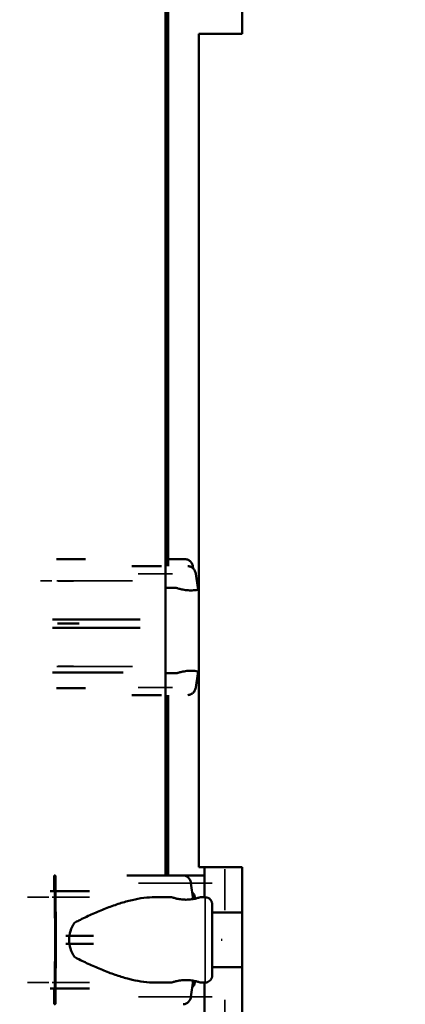
# Model space of a CAD drawing. Units: millimetres. Extents: x 6327 to 23017, y 14666 to 28049.
# Drawn here: x 18550 to 18740, y 16946 to 17431 of the extents above; entities that cross this region are included whole.
import ezdxf

# ---------------------------------------------------------------- set-up
doc = ezdxf.new("R2010")
doc.units = ezdxf.units.MM
doc.layers.add('MD_Visible', color=7, linetype='Continuous', lineweight=50)
doc.layers.add('MD_Visible Narrow', color=7, linetype='Continuous', lineweight=35)
doc.styles.get("Standard").update_dxf_attribs({"font": 'isocpeur.ttf'})
doc.dimstyles.new('OLCU', dxfattribs={"dimtxt": 300, "dimasz": 150, "dimexe": 0.18, "dimexo": 0.0625, "dimgap": 50, "dimtad": 1, "dimdec": 0, "dimlfac": 0.1, "dimrnd": 5, "dimzin": 0, "dimdsep": 46, "dimtxsty": 'Standard', "dimcen": 0.09, "dimse1": 1, "dimse2": 1, "dimadec": 0, "dimazin": 0, "dimtfac": 1, "dimtdec": 0, "dimtofl": 0, "dimtmove": 0, "dimatfit": 3, "dimfxl": 1, "dimtolj": 1, "dimtzin": 0, "dimarcsym": 0})

# ---------------------------------------------------------------- blocks, each defined once
blk = doc.blocks.new('CustomObjectsInViewport8_0')
at = {"layer": 'MD_Visible', "extrusion": (0, 1, 0)}
for p, q in [((18660.1, 17525.92), (18660.1, 17424.13)), ((18622.32, 17446.17), (18622.32, 17009.41)), ((18623.32, 17446.17), (18623.32, 17161.78)), ((18623.57, 17161.78), (18623.57, 17446.17)), ((18638.7, 17424.13), (18660.1, 17424.13)), ((18638.7, 17013.55), (18638.7, 17424.13)), ((18568.59, 17165.21), (18582.91, 17165.21)), ((18631.96, 17165.21), (18623.57, 17165.21)), ((18620.23, 17161.78), (18605.61, 17161.78)), ((18635.91, 17160.63), (18635.79, 17161.45)), ((18638.29, 17150.15), (18637.15, 17158.02)), ((18637.93, 17154.53), (18638.65, 17150.21)), ((18622.32, 17151.03), (18627.73, 17151.03)), ((18566.57, 17135.46), (18609.75, 17135.46)), ((18566.57, 17131.46), (18609.75, 17131.46)), ((18569.1, 17133.46), (18579.72, 17133.46)), ((18637.15, 17102.04), (18638.29, 17109.91)), ((18566.57, 17109.46), (18601.47, 17109.46)), ((18622.32, 17109.03), (18627.73, 17109.03)), ((18568.59, 17101.71), (18582.91, 17101.71)), ((18620.23, 17098.28), (18605.61, 17098.28)), ((18623.32, 17098.28), (18623.32, 17009.41)), ((18623.57, 17009.41), (18623.57, 17098.28)), ((18660.06, 17013.55), (18638.7, 17013.55)), ((18641.54, 17013.55), (18641.54, 16998.66)), ((18660.06, 17013.55), (18660.06, 16935.82)), ((18567.43, 17009.41), (18567.94, 17009.41)), ((18641.05, 17009.41), (18603.25, 17009.41)), ((18567.33, 17001.66), (18567.33, 17006.41)), ((18568.09, 17005.65), (18568.24, 16977.66)), ((18635.93, 16997.77), (18634.8, 17005.65)), ((18565.41, 17001.66), (18584.88, 17001.66)), ((18567.67, 17002.41), (18567.58, 17002.41)), ((18567.94, 16977.66), (18567.82, 16998.65)), ((18616.33, 16998.66), (18625.37, 16998.66)), ((18636.77, 16998.73), (18636.9, 16997.97)), ((18639.37, 16998.66), (18641.78, 16998.66)), ((18660.06, 16991.16), (18645.26, 16991.16)), ((18573.19, 16979.66), (18586.78, 16979.66)), ((18567.82, 16956.67), (18567.94, 16977.66)), ((18568.24, 16977.66), (18568.09, 16949.67)), ((18573.19, 16975.66), (18586.78, 16975.66)), ((18650.15, 16977.66), (18649.68, 16977.66)), ((18660.06, 16964.16), (18645.26, 16964.16)), ((18616.33, 16956.66), (18625.37, 16956.66)), ((18634.8, 16949.67), (18635.93, 16957.54)), ((18636.77, 16956.58), (18636.9, 16957.34)), ((18639.37, 16956.66), (18641.78, 16956.66)), ((18641.54, 16956.66), (18641.54, 16652.66)), ((18565.41, 16953.66), (18584.87, 16953.66)), ((18567.33, 16948.91), (18567.33, 16953.66)), ((18567.58, 16952.91), (18567.67, 16952.91)), ((18567.94, 16945.91), (18567.43, 16945.91))]:
    blk.add_line(p, q, dxfattribs=at)
at = {"layer": 'MD_Visible', "extrusion": (4.31876e-16, 0, -1)}
for centre, start, end in [((-18634.48, 17153.96), 149.1407, 170.5377), ((-18633.32, 16998.16), 128.1562, 170.5377), ((-18633.32, 16957.16), 189.4623, 231.8438)]:
    blk.add_arc(centre, 3.5, start, end, dxfattribs=at)
at = {"layer": 'MD_Visible', "extrusion": (4.31876e-16, 8.10503e-36, -1)}
blk.add_ellipse((18567.43, 17006.41), major_axis=(0, 3), ratio=0.033344, start_param=-1.570796, end_param=0, dxfattribs=at)
at = {"layer": 'MD_Visible', "extrusion": (4.31876e-16, 1.0168e-36, -1)}
blk.add_ellipse((18567.94, 17004.91), major_axis=(0, 4.5), ratio=0.033344, start_param=0, end_param=1.405648, dxfattribs=at)
at = {"layer": 'MD_Visible'}
for centre, major_axis, ratio, start_param, end_param in [((18567.58, 17000.91), (0, 1.5), 0.033344, 0, 1.047196), ((18567.67, 16997.91), (0, 4.5), 0.033344, -1.405648, 0), ((18606.78, 16977.66), (-32.05, 0), 0.65514, 5.86996, 6.283185), ((18606.78, 16977.66), (-32.05, 0), 0.65514, 0, 0.413225), ((18567.67, 16957.41), (0, 4.5), 0.033344, 3.141593, 4.54724), ((18567.58, 16954.41), (0, 1.5), 0.033344, 2.094394, 3.141593)]:
    blk.add_ellipse(centre, major_axis=major_axis, ratio=ratio, start_param=start_param, end_param=end_param, dxfattribs=at)
at = {"layer": 'MD_Visible', "extrusion": (4.31876e-16, -1.85728e-36, -1)}
blk.add_ellipse((18567.43, 16948.91), major_axis=(0, 3), ratio=0.033344, start_param=3.141593, end_param=4.712389, dxfattribs=at)
at = {"layer": 'MD_Visible', "extrusion": (4.31876e-16, -8.5576e-36, -1)}
blk.add_ellipse((18567.94, 16950.41), major_axis=(0, 4.5), ratio=0.033344, start_param=1.735945, end_param=3.141593, dxfattribs=at)
at = {"layer": 'MD_Visible'}
for points, knots in [([(18635.79, 17161.45), (18635.79, 17161.49), (18635.78, 17161.54), (18635.72, 17161.88), (18635.64, 17162.17), (18635.46, 17162.68), (18635.34, 17162.95), (18635.05, 17163.46), (18634.88, 17163.69), (18634.54, 17164.08), (18634.34, 17164.28), (18633.9, 17164.62), (18633.67, 17164.76), (18633.22, 17164.97), (18632.97, 17165.06), (18632.46, 17165.18), (18632.2, 17165.21), (18631.96, 17165.21)], [0.704197, 0.704197, 0.704197, 0.704197, 0.833041, 0.833041, 1.666082, 1.666082, 2.499124, 2.499124, 3.332165, 3.332165, 4.165208, 4.165208, 4.998251, 4.998251, 5.831295, 5.831295, 6.664339, 6.664339, 6.664339, 6.664339]), ([(18637.15, 17158.02), (18637.15, 17158.06), (18637.14, 17158.11), (18637.08, 17158.45), (18637, 17158.74), (18636.82, 17159.26), (18636.7, 17159.53), (18636.41, 17160.03), (18636.24, 17160.26), (18635.9, 17160.66), (18635.7, 17160.85), (18635.26, 17161.19), (18635.03, 17161.33), (18634.58, 17161.54), (18634.33, 17161.63), (18633.82, 17161.75), (18633.56, 17161.78), (18633.32, 17161.78)], [0.704197, 0.704197, 0.704197, 0.704197, 0.833041, 0.833041, 1.666082, 1.666082, 2.499124, 2.499124, 3.332165, 3.332165, 4.165208, 4.165208, 4.998251, 4.998251, 5.831295, 5.831295, 6.664339, 6.664339, 6.664339, 6.664339]), ([(18638.05, 17153.8), (18638.14, 17153.82), (18638.23, 17153.84), (18638.44, 17153.9), (18638.57, 17153.93), (18638.7, 17153.96)], [26.2304609, 26.2304609, 26.2304609, 26.2304609, 26.5907386, 26.5907386, 27.1638887, 27.1638887, 27.1638887, 27.1638887]), ([(18638.7, 17153.96), (18638.58, 17153.93), (18638.46, 17153.89), (18638.24, 17153.84), (18638.15, 17153.82), (18638.05, 17153.8)], [36.6799531, 36.6799531, 36.6799531, 36.6799531, 37.2240737, 37.2240737, 37.6125277, 37.6125277, 37.6125277, 37.6125277]), ([(18634.73, 17149.83), (18634.29, 17149.83), (18633.84, 17149.84), (18632.94, 17149.9), (18632.49, 17149.95), (18631.63, 17150.07), (18631.21, 17150.14), (18630.45, 17150.28), (18630.1, 17150.36), (18629.48, 17150.51), (18629.19, 17150.59), (18628.68, 17150.73), (18628.45, 17150.8), (18628.09, 17150.91), (18627.96, 17150.95), (18627.78, 17151.01), (18627.73, 17151.03), (18627.73, 17151.03), (18627.77, 17151.01), (18627.95, 17150.95), (18628.09, 17150.91), (18628.44, 17150.8), (18628.66, 17150.73), (18629.17, 17150.59), (18629.46, 17150.51), (18630.08, 17150.36), (18630.43, 17150.28), (18631.19, 17150.14), (18631.6, 17150.07), (18632.46, 17149.95), (18632.91, 17149.9), (18633.82, 17149.84), (18634.27, 17149.83), (18635.16, 17149.83), (18635.62, 17149.84), (18636.53, 17149.9), (18636.98, 17149.95), (18637.84, 17150.07), (18638.25, 17150.14), (18638.65, 17150.21), (18638.68, 17150.22), (18638.7, 17150.22)], [0.015476, 0.015476, 0.015476, 0.015476, 1.329784, 1.329784, 2.659567, 2.659567, 3.989351, 3.989351, 5.319135, 5.319135, 6.648301, 6.648301, 7.977468, 7.977468, 9.306635, 9.306635, 10.635802, 10.635802, 11.964969, 11.964969, 13.294136, 13.294136, 14.623303, 14.623303, 15.95247, 15.95247, 17.282253, 17.282253, 18.612037, 18.612037, 19.94182, 19.94182, 21.271604, 21.271604, 22.601388, 22.601388, 23.931171, 23.931171, 25.260955, 25.260955, 25.341408, 25.341408, 25.341408, 25.341408]), ([(18638.7, 17109.83), (18638.68, 17109.84), (18638.65, 17109.84), (18638.25, 17109.92), (18637.84, 17109.99), (18636.98, 17110.11), (18636.53, 17110.15), (18635.62, 17110.21), (18635.16, 17110.23), (18634.27, 17110.23), (18633.82, 17110.21), (18632.91, 17110.15), (18632.46, 17110.11), (18631.6, 17109.99), (18631.19, 17109.92), (18630.43, 17109.77), (18630.08, 17109.69), (18629.46, 17109.54), (18629.17, 17109.47), (18628.66, 17109.32), (18628.44, 17109.26), (18628.09, 17109.15), (18627.95, 17109.1), (18627.77, 17109.04), (18627.73, 17109.03), (18627.73, 17109.03), (18627.73, 17109.03), (18627.73, 17109.03)], [17.201796, 17.201796, 17.201796, 17.201796, 17.282253, 17.282253, 18.612037, 18.612037, 19.94182, 19.94182, 21.271604, 21.271604, 22.601388, 22.601388, 23.931171, 23.931171, 25.260955, 25.260955, 26.590739, 26.590739, 27.919906, 27.919906, 29.249072, 29.249072, 30.578239, 30.578239, 31.907406, 31.907406, 31.907408, 31.907408, 31.907408, 31.907408]), ([(18633.32, 17098.28), (18633.56, 17098.28), (18633.82, 17098.31), (18634.33, 17098.42), (18634.58, 17098.51), (18635.03, 17098.73), (18635.26, 17098.87), (18635.7, 17099.2), (18635.9, 17099.4), (18636.24, 17099.79), (18636.41, 17100.03), (18636.7, 17100.53), (18636.82, 17100.8), (18637, 17101.31), (18637.08, 17101.6), (18637.14, 17101.95), (18637.15, 17101.99), (18637.15, 17102.04)], [19.993019, 19.993019, 19.993019, 19.993019, 20.826063, 20.826063, 21.659106, 21.659106, 22.492149, 22.492149, 23.325192, 23.325192, 24.158234, 24.158234, 24.991276, 24.991276, 25.824317, 25.824317, 25.95316, 25.95316, 25.95316, 25.95316]), ([(18634.8, 17005.65), (18634.79, 17005.69), (18634.78, 17005.74), (18634.72, 17006.08), (18634.64, 17006.37), (18634.46, 17006.88), (18634.34, 17007.15), (18634.05, 17007.66), (18633.88, 17007.89), (18633.54, 17008.28), (18633.34, 17008.48), (18632.9, 17008.82), (18632.67, 17008.96), (18632.22, 17009.17), (18631.97, 17009.26), (18631.46, 17009.38), (18631.2, 17009.41), (18630.96, 17009.41)], [0.704197, 0.704197, 0.704197, 0.704197, 0.833041, 0.833041, 1.666082, 1.666082, 2.499124, 2.499124, 3.332165, 3.332165, 4.165208, 4.165208, 4.998251, 4.998251, 5.831295, 5.831295, 6.664339, 6.664339, 6.664339, 6.664339]), ([(18616.33, 16998.66), (18616.14, 16998.66), (18615.95, 16998.65), (18613.94, 16998.62), (18612.07, 16998.44), (18608.24, 16997.84), (18606.27, 16997.42), (18602.27, 16996.39), (18600.23, 16995.77), (18596.12, 16994.39), (18594.04, 16993.62), (18589.87, 16991.97), (18587.79, 16991.08), (18584.68, 16989.69), (18583.65, 16989.21), (18581.59, 16988.23), (18580.57, 16987.73), (18578.84, 16986.85), (18578.13, 16986.48), (18577.42, 16986.09)], [136.142389, 136.142389, 136.142389, 136.142389, 136.880429, 136.880429, 143.73922, 143.73922, 150.59801, 150.59801, 157.456801, 157.456801, 164.315592, 164.315592, 171.174383, 171.174383, 174.603779, 174.603779, 178.033174, 178.033174, 180.485141, 180.485141, 180.485141, 180.485141]), ([(18632.37, 16997.46), (18631.93, 16997.46), (18631.48, 16997.47), (18630.58, 16997.53), (18630.13, 16997.58), (18629.27, 16997.69), (18628.85, 16997.76), (18628.09, 16997.91), (18627.74, 16997.99), (18627.12, 16998.14), (18626.83, 16998.22), (18626.32, 16998.36), (18626.1, 16998.43), (18625.74, 16998.54), (18625.6, 16998.58), (18625.42, 16998.64), (18625.37, 16998.66), (18625.37, 16998.66), (18625.41, 16998.64), (18625.59, 16998.58), (18625.73, 16998.54), (18626.08, 16998.43), (18626.3, 16998.36), (18626.81, 16998.22), (18627.1, 16998.14), (18627.72, 16997.99), (18628.07, 16997.91), (18628.83, 16997.76), (18629.24, 16997.69), (18630.1, 16997.58), (18630.55, 16997.53), (18631.46, 16997.47), (18631.91, 16997.46), (18632.8, 16997.46), (18633.26, 16997.47), (18634.17, 16997.53), (18634.62, 16997.58), (18635.48, 16997.69), (18635.89, 16997.76), (18636.65, 16997.91), (18637, 16997.99), (18637.62, 16998.14), (18637.91, 16998.22), (18638.43, 16998.36), (18638.65, 16998.43), (18639.01, 16998.54), (18639.15, 16998.58), (18639.33, 16998.64), (18639.37, 16998.66), (18639.37, 16998.66)], [0.015476, 0.015476, 0.015476, 0.015476, 1.329784, 1.329784, 2.659567, 2.659567, 3.989351, 3.989351, 5.319135, 5.319135, 6.648301, 6.648301, 7.977468, 7.977468, 9.306635, 9.306635, 10.635802, 10.635802, 11.964969, 11.964969, 13.294136, 13.294136, 14.623303, 14.623303, 15.95247, 15.95247, 17.282253, 17.282253, 18.612037, 18.612037, 19.94182, 19.94182, 21.271604, 21.271604, 22.601388, 22.601388, 23.931171, 23.931171, 25.260955, 25.260955, 26.590739, 26.590739, 27.919906, 27.919906, 29.249072, 29.249072, 30.578239, 30.578239, 31.907404, 31.907404, 31.907404, 31.907404]), ([(18641.78, 16998.66), (18642.16, 16998.66), (18642.54, 16998.59), (18643.25, 16998.35), (18643.59, 16998.18), (18644.19, 16997.73), (18644.45, 16997.45), (18644.87, 16996.84), (18645.04, 16996.5), (18645.19, 16995.98), (18645.22, 16995.81), (18645.26, 16995.6), (18645.26, 16995.54), (18645.27, 16995.45), (18645.27, 16995.42), (18645.28, 16995.36), (18645.28, 16995.34), (18645.28, 16995.29), (18645.28, 16995.26), (18645.29, 16995.18), (18645.29, 16995.14), (18645.29, 16994.93), (18645.29, 16994.7), (18645.3, 16993.72), (18645.3, 16992.66), (18645.31, 16991.24), (18645.31, 16991.2), (18645.31, 16991.16)], [0, 0, 0, 0, 0.113517, 0.113517, 0.224982, 0.224982, 0.336516, 0.336516, 0.447946, 0.447946, 0.498991, 0.498991, 0.520169, 0.520169, 0.538501, 0.538501, 0.558517, 0.558517, 0.595917, 0.595917, 0.701512, 0.701512, 1.019079, 1.019079, 1.673027, 1.673027, 1.69395, 1.69395, 1.69395, 1.69395]), ([(18645.28, 16994.04), (18645.28, 16994.04), (18645.28, 16994.04), (18645.28, 16994.03), (18645.28, 16993.99), (18645.28, 16993.77), (18645.27, 16993.48), (18645.27, 16992.48), (18645.26, 16991.64), (18645.26, 16989.52), (18645.26, 16988.21), (18645.25, 16985.3), (18645.25, 16983.66), (18645.25, 16980.28), (18645.25, 16978.5), (18645.25, 16975), (18645.25, 16973.24), (18645.25, 16969.99), (18645.25, 16968.44), (18645.26, 16965.75), (18645.26, 16964.57), (18645.27, 16962.73), (18645.27, 16962.04), (18645.28, 16961.44), (18645.28, 16961.3), (18645.28, 16961.27), (18645.28, 16961.27), (18645.28, 16961.27)], [0.340864, 0.340864, 0.340864, 0.340864, 0.352842, 0.352842, 0.481207, 0.481207, 0.823902, 0.823902, 1.326451, 1.326451, 1.849528, 1.849528, 2.374441, 2.374441, 2.89975, 2.89975, 3.425159, 3.425159, 3.950548, 3.950548, 4.475766, 4.475766, 5.000313, 5.000313, 5.256819, 5.256819, 5.276955, 5.276955, 5.276955, 5.276955]), ([(18577.42, 16969.22), (18578.13, 16968.84), (18578.84, 16968.46), (18580.57, 16967.58), (18581.59, 16967.08), (18583.65, 16966.1), (18584.68, 16965.62), (18587.79, 16964.23), (18589.87, 16963.34), (18594.04, 16961.69), (18596.12, 16960.92), (18600.23, 16959.54), (18602.27, 16958.92), (18606.27, 16957.89), (18608.24, 16957.47), (18612.07, 16956.87), (18613.94, 16956.69), (18615.95, 16956.66), (18616.14, 16956.66), (18616.33, 16956.66)], [4.406824, 4.406824, 4.406824, 4.406824, 6.858791, 6.858791, 10.288186, 10.288186, 13.717582, 13.717582, 20.576373, 20.576373, 27.435164, 27.435164, 34.293955, 34.293955, 41.152746, 41.152746, 48.011537, 48.011537, 48.749582, 48.749582, 48.749582, 48.749582]), ([(18645.31, 16964.16), (18645.3, 16963.6), (18645.3, 16963.09), (18645.3, 16961.68), (18645.29, 16960.97), (18645.29, 16960.33), (18645.29, 16960.23), (18645.28, 16960.04), (18645.28, 16960.01), (18645.28, 16959.94), (18645.28, 16959.92), (18645.27, 16959.85), (18645.27, 16959.82), (18645.26, 16959.75), (18645.25, 16959.7), (18645.24, 16959.59), (18645.23, 16959.53), (18645.19, 16959.37), (18645.17, 16959.27), (18645.08, 16958.98), (18645.01, 16958.78), (18644.77, 16958.3), (18644.58, 16958.02), (18644.1, 16957.51), (18643.8, 16957.27), (18643.15, 16956.91), (18642.79, 16956.78), (18642.22, 16956.68), (18642, 16956.66), (18641.78, 16956.66)], [4.763189, 4.763189, 4.763189, 4.763189, 5.024967, 5.024967, 5.584362, 5.584362, 5.866881, 5.866881, 5.907961, 5.907961, 5.928065, 5.928065, 5.941739, 5.941739, 5.959684, 5.959684, 5.978549, 5.978549, 6.009888, 6.009888, 6.07116, 6.07116, 6.171129, 6.171129, 6.282199, 6.282199, 6.393713, 6.393713, 6.458524, 6.458524, 6.458524, 6.458524]), ([(18639.37, 16956.66), (18639.37, 16956.66), (18639.37, 16956.66), (18639.37, 16956.66), (18639.33, 16956.67), (18639.15, 16956.73), (18639.01, 16956.77), (18638.65, 16956.88), (18638.43, 16956.95), (18637.91, 16957.1), (18637.62, 16957.17), (18637, 16957.32), (18636.65, 16957.4), (18635.89, 16957.55), (18635.48, 16957.62), (18634.62, 16957.73), (18634.17, 16957.78), (18633.26, 16957.84), (18632.8, 16957.86), (18631.91, 16957.86), (18631.46, 16957.84), (18630.55, 16957.78), (18630.1, 16957.73), (18629.24, 16957.62), (18628.83, 16957.55), (18628.07, 16957.4), (18627.72, 16957.32), (18627.1, 16957.17), (18626.81, 16957.1), (18626.3, 16956.95), (18626.08, 16956.88), (18625.73, 16956.77), (18625.59, 16956.73), (18625.41, 16956.67), (18625.37, 16956.66), (18625.37, 16956.66), (18625.37, 16956.66), (18625.37, 16956.66)], [10.6358, 10.6358, 10.6358, 10.6358, 10.635802, 10.635802, 11.964969, 11.964969, 13.294136, 13.294136, 14.623303, 14.623303, 15.95247, 15.95247, 17.282253, 17.282253, 18.612037, 18.612037, 19.94182, 19.94182, 21.271604, 21.271604, 22.601388, 22.601388, 23.931171, 23.931171, 25.260955, 25.260955, 26.590739, 26.590739, 27.919906, 27.919906, 29.249072, 29.249072, 30.578239, 30.578239, 31.907406, 31.907406, 31.907408, 31.907408, 31.907408, 31.907408]), ([(18630.96, 16945.91), (18631.2, 16945.91), (18631.46, 16945.93), (18631.97, 16946.05), (18632.22, 16946.14), (18632.67, 16946.35), (18632.9, 16946.5), (18633.34, 16946.83), (18633.54, 16947.03), (18633.88, 16947.42), (18634.05, 16947.65), (18634.34, 16948.16), (18634.46, 16948.43), (18634.64, 16948.94), (18634.72, 16949.23), (18634.78, 16949.57), (18634.79, 16949.62), (18634.8, 16949.67)], [19.993019, 19.993019, 19.993019, 19.993019, 20.826063, 20.826063, 21.659106, 21.659106, 22.492149, 22.492149, 23.325192, 23.325192, 24.158234, 24.158234, 24.991276, 24.991276, 25.824317, 25.824317, 25.95316, 25.95316, 25.95316, 25.95316])]:
    blk.add_open_spline(points, degree=3, knots=knots, dxfattribs=at)
for points in [[(18634.73, 17110.23), (18634.74, 17110.23), (18634.74, 17110.23), (18634.75, 17110.23)], [(18632.37, 16957.86), (18632.38, 16957.86), (18632.38, 16957.86), (18632.39, 16957.86)]]:
    blk.add_open_spline(points, degree=3, dxfattribs=at)
at = {"layer": 'MD_Visible Narrow', "extrusion": (0, 1, 0)}
for p, q in [((18566.26, 17154.53), (18560.66, 17154.53)), ((18568.77, 17154.53), (18605.97, 17154.53)), ((18569.4, 17154.45), (18576.99, 17154.45)), ((18625.64, 17158.02), (18608.87, 17158.02)), ((18568.77, 17112.38), (18605.97, 17112.38)), ((18569.4, 17112.47), (18576.99, 17112.47)), ((18625.64, 17102.04), (18608.87, 17102.04)), ((18651.54, 16992.28), (18651.54, 17012.43)), ((18645.25, 17005.65), (18608.94, 17005.65)), ((18564.82, 16998.73), (18554.23, 16998.73)), ((18566.45, 16998.73), (18584.87, 16998.73)), ((18564.82, 16956.58), (18554.23, 16956.58)), ((18566.45, 16956.58), (18584.87, 16956.58)), ((18645.25, 16949.67), (18608.94, 16949.67)), ((18651.54, 16660.71), (18651.54, 16948.19))]:
    blk.add_line(p, q, dxfattribs=at)
at = {"layer": 'MD_Visible Narrow'}
for centre, major_axis, start_param, end_param in [((18641.78, 16977.66), (0, 21), 0.15708, 2.984513), ((18645.28, 16977.66), (0, 17.5), -0.463662, 3.605255)]:
    blk.add_ellipse(centre, major_axis=major_axis, ratio=0.002097, start_param=start_param, end_param=end_param, dxfattribs=at)
at = {"layer": 'MD_Visible Narrow', "extrusion": (4.31876e-16, 6.42408e-36, -1)}
blk.add_ellipse((18645.28, 16977.66), major_axis=(0, 16.5), ratio=0.002097, start_param=2.747373, end_param=6.677405, dxfattribs=at)
blk = doc.blocks.new('*D7')
at = {"color": 0, "lineweight": -2, "transparency": 16777216}
blk.add_line((17774.47, 20290.66), (22254.2, 20290.66), dxfattribs=at)
at = {"color": 0, "transparency": 16777216}
for points in [[(17774.47, 20315.66), (17774.47, 20265.66), (17624.47, 20290.66)], [(22254.2, 20315.66), (22254.2, 20265.66), (22404.2, 20290.66)]]:
    blk.add_solid(points, dxfattribs=at)
at = {"layer": 'Defpoints', "color": 0, "transparency": 16777216}
for p in [(22404.2, 20290.66), (22404.2, 15849.3), (17624.47, 14709.34)]:
    blk.add_point(p, dxfattribs=at)
at = {"color": 0, "transparency": 16777216, "insert": (20014.34, 20490.66), "char_height": 300, "attachment_point": 5}
blk.add_mtext('\\A1;475', dxfattribs=at)
blk = doc.blocks.new('*D8')
at = {"color": 0, "lineweight": -2, "transparency": 16777216}
blk.add_line((17212.77, 14818.24), (17212.77, 19766.9), dxfattribs=at)
at = {"color": 0, "transparency": 16777216}
for points in [[(17187.77, 19766.9), (17237.77, 19766.9), (17212.77, 19916.9)], [(17187.77, 14818.24), (17237.77, 14818.24), (17212.77, 14668.24)]]:
    blk.add_solid(points, dxfattribs=at)
at = {"layer": 'Defpoints', "color": 0, "transparency": 16777216}
for p in [(17212.77, 19916.9), (19145.33, 19916.9), (19711.9, 14668.24)]:
    blk.add_point(p, dxfattribs=at)
at = {"color": 0, "transparency": 16777216, "insert": (17012.77, 17292.57), "char_height": 300, "attachment_point": 5, "rotation": 90}
blk.add_mtext('\\A1;525', dxfattribs=at)

msp = doc.modelspace()

# ---------------------------------------------------------------- block references
at = {"layer": 'MD_Visible'}
msp.add_blockref('CustomObjectsInViewport8_0', (0, 0), dxfattribs=at)

# ---------------------------------------------------------------- dimensions: what is measured, and where the dimension line sits
dim = msp.add_linear_dim(base=(22404.2, 20290.66), p1=(17624.47, 14709.34), p2=(22404.2, 15849.3), text='475', dimstyle='OLCU')
dim.commit()
dim.dimension.update_dxf_attribs({"geometry": '*D7', "text_midpoint": (20014.34, 20490.66)})
dim = msp.add_linear_dim(base=(17212.77, 19916.9), p1=(19711.9, 14668.24), p2=(19145.33, 19916.9), angle=90, dimstyle='OLCU')
dim.commit()
dim.dimension.update_dxf_attribs({"geometry": '*D8', "text_midpoint": (17012.77, 17292.57)})

doc.saveas('drawing.dxf')
